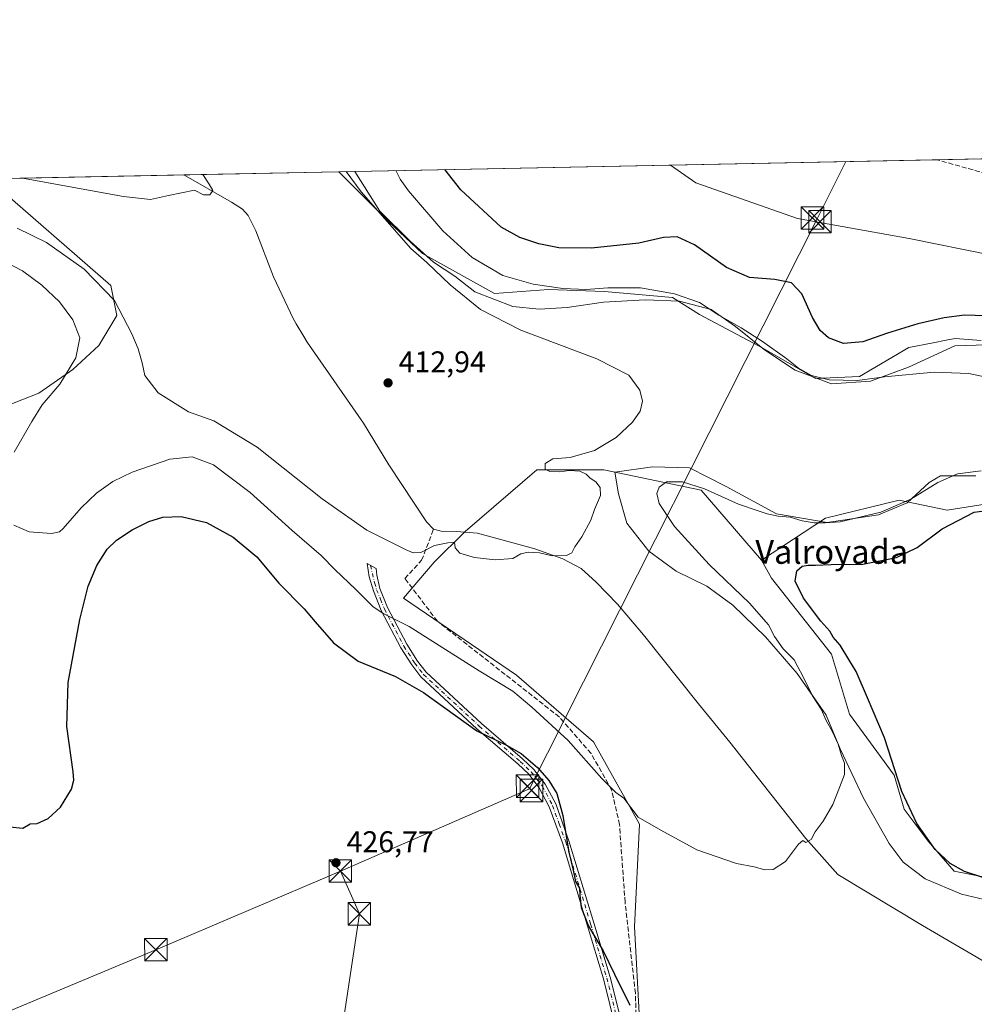
# Model space of a CAD drawing. Units: metres. Extents: x 638564 to 641989, y 4708993 to 4711375.
# Drawn here: x 639148 to 639467, y 4711042 to 4711371 of the extents above; entities that cross this region are included whole.
import ezdxf
from ezdxf.enums import TextEntityAlignment as Align

# ---------------------------------------------------------------- set-up
doc = ezdxf.new("R2010")
doc.units = ezdxf.units.M
doc.header["$MEASUREMENT"] = 0
doc.linetypes.add('DGN Style 3', pattern=[2.307223458686699, 1.648016756204785, -0.6592067024819142])
doc.linetypes.add('DGN Style 4', pattern=[2.6384748266838614, 1.318413404963828, -0.6592067024819142, 0.001648016756204785, -0.6592067024819142])
for name, color, linetype, lineweight in [('Arbolado forestal CxS', 92, 'Continuous', 0), ('Camino Cxs', 7, 'Continuous', 0), ('Camino eje', 30, 'DGN Style 4', 13), ('Comarca CxS', 21, 'Continuous', 0), ('Comunidad Autónoma CxS', 142, 'Continuous', 0), ('Corriente artificial lineal', 4, 'DGN Style 3', 13), ('Corriente natural lineal', 142, 'Continuous', 13), ('Cultivos herbáceos CxS', 92, 'Continuous', 0), ('Cultivos leñosos CxS', 92, 'Continuous', 0), ('Curva de nivel maestra', 30, 'Continuous', 30), ('Curva de nivel normal', 30, 'Continuous', 0), ('Entidad de ámbito territorial', 7, 'Continuous', 0), ('Entidad de ámbito territorial CxS', 92, 'Continuous', 0), ('Matorral CxS', 135, 'Continuous', 0), ('Municipio CxS', 4, 'Continuous', 0), ('Provincia CxS', 1, 'Continuous', 0), ('Punto de cota en terreno', 7, 'Continuous', 0), ('Rótulo de punto de cota en terreno', 7, 'Continuous', 0), ('Tendido', 6, 'Continuous', 0), ('Texto cartográfico', 7, 'Continuous', 0), ('Torre de tendido puntual', 7, 'Continuous', 0)]:
    doc.layers.add(name, color=color, linetype=linetype, lineweight=lineweight)
doc.styles.add('Style-Arial', font='txt')

# ---------------------------------------------------------------- blocks, each defined once
blk = doc.blocks.new('*U6')
at = {"layer": 'Matorral CxS', "color": 135, "linetype": 'Continuous', "lineweight": 0}
blk.add_polyline3d([(639137.2729000002, 4711317.727499999, 410.2810999999929), (639178.0206000004, 4711282.3071, 414.5561000000016), (639180.0258999999, 4711272.282099999, 416.3956000000035), (639174.0120999999, 4711262.257300001, 419.050900000002), (639165.3278999999, 4711254.237299999, 420.7274999999936), (639153.9715, 4711246.218499999, 422.5877000000037), (639133.1295999996, 4711238.148700001, 424.4244999999937)], dxfattribs=at)
blk = doc.blocks.new('5PATER')
at = {"layer": 'Cultivos leñosos CxS', "linetype": 'Continuous', "lineweight": 0}
h = blk.add_hatch(color=51, dxfattribs=at)
edge = h.paths.add_edge_path()
edge.add_ellipse((0, 0), major_axis=(-0.1095731443231308, -0.1110710700762829), ratio=0.9994222409660322, start_angle=0, end_angle=360)
blk = doc.blocks.new('5TTEND')
at = {"layer": 'Corriente natural lineal', "color": 7, "linetype": 'Continuous', "lineweight": 0}
for p, q in [((-0.375, 0.3754), (0.375, -0.3746)), ((0.3720000000000001, 0.3784000000000001), (-0.3720000000000001, -0.3776))]:
    blk.add_line(p, q, dxfattribs=at)
at = {"layer": 'Corriente natural lineal', "color": 7, "linetype": 'Continuous', "lineweight": 0, "flags": 128}
blk.add_lwpolyline([(-0.375, -0.3746), (0.375, -0.3746), (0.375, 0.3754), (-0.375, 0.3754), (-0.3720000000000001, -0.3776)], dxfattribs=at)

msp = doc.modelspace()

# ---------------------------------------------------------------- linework, layer by layer
at = {"layer": 'Arbolado forestal CxS', "color": 92, "linetype": 'Continuous', "lineweight": 0, "extrusion": (-0.1154476900577836, -0.00232948417806305, 0.9933108296821224), "elevation": -84363.59633632199, "flags": 128}
msp.add_lwpolyline([(-4697465.345146906, 729305.9648596612), (-4697465.345146905, 729417.5684556793)], dxfattribs=at)
at = {"layer": 'Arbolado forestal CxS', "color": 92, "linetype": 'Continuous', "lineweight": 0}
for points in [[(639468.9387999997, 4711263.925100001, 423.0020999999979), (639460.2549000002, 4711264.5941, 423.3600000000006), (639457.1524999999, 4711263.9813, 423.3006000000024), (639452.8870999999, 4711263.138699999, 423.3568999999989), (639444.7438000003, 4711261.529899999, 423.5902999999962), (639428.1903999997, 4711251.896500001, 421.6214000000036), (639413.4946999997, 4711251.227499999, 420.304099999994), (639396.1265000004, 4711261.252900001, 419.8001999999979), (639374.7505000001, 4711272.6151, 419.2621999999974), (639365.7315999996, 4711278.295499999, 420.1324000000022), (639343.0192999998, 4711280.3003, 420.4401000000071), (639324.3153999997, 4711280.968699999, 420.3871000000072), (639306.2785999998, 4711279.631899999, 417.6165000000037), (639282.2302999999, 4711292.999100001, 415.9526000000042), (639270.8743000004, 4711303.692299999, 415.4998000000051), (639254.2866000002, 4711320.288600001, 414.5534999999945), (639365.1211000001, 4711322.525, 427.440499999997), (639373.5953000003, 4711316.618100001, 427.4380999999995), (639407.4833000004, 4711304.693700001, 427.5791000000027), (639444.8913000004, 4711298.010299999, 427.6484000000055), (639472.3343000002, 4711292.3621, 427.715400000001)], [(639365.1210000003, 4711322.5251, 427.440499999997), (639373.5953000003, 4711316.618100001, 427.4380999999995), (639407.4833000004, 4711304.693700001, 427.5791000000027), (639444.8913000004, 4711298.010299999, 427.6484000000055), (639472.3343000002, 4711292.3621, 427.715400000001), (639496.3280999997, 4711278.627900001, 427.3782000000065), (639521.7122999999, 4711278.627499999, 427.5721999999951), (639565.6880000001, 4711295.8125, 427.9826999999932)], [(639254.2865000004, 4711320.288699999, 414.5534999999945), (639270.8743000004, 4711303.692299999, 415.4998000000051), (639282.2302999999, 4711292.999100001, 415.9526000000042), (639306.2785999998, 4711279.631899999, 417.6165000000037), (639324.3153999997, 4711280.968699999, 420.3871000000072), (639343.0192999998, 4711280.3003, 420.4401000000071), (639365.7315999996, 4711278.295499999, 420.1324000000022), (639374.7505000001, 4711272.6151, 419.2621999999974), (639396.1265000004, 4711261.252900001, 419.8001999999979), (639413.4946999997, 4711251.227499999, 420.304099999994), (639428.1903999997, 4711251.896500001, 421.6214000000036), (639444.7438000003, 4711261.529899999, 423.5902999999962), (639452.8870999999, 4711263.138699999, 423.3568999999989), (639457.1524999999, 4711263.9813, 423.3006000000024), (639460.2549000002, 4711264.5941, 423.3600000000006), (639468.9387999997, 4711263.925100001, 423.0020999999979)], [(639490.6457000002, 4711080.472999999, 426.0166999999929), (639459.9175000006, 4711086.487299999, 424.795100000003), (639451.2337999997, 4711096.512499999, 424.8717999999935), (639443.2178999997, 4711107.205499999, 424.4472999999998), (639439.8782000003, 4711118.567500001, 424.3987000000052), (639424.8482999997, 4711138.9506, 421.950800000006), (639418.8365000002, 4711159.000700001, 423.7819000000018), (639398.7971999999, 4711184.3969, 423.5069999999978), (639395.4571000002, 4711190.411900001, 423.3601999999955), (639416.8334999997, 4711204.445699999, 419.2599999999948), (639441.5494999997, 4711210.4605, 419.343200000003), (639457.5817, 4711207.1193, 422.8757000000041), (639470.2736999998, 4711209.1239, 424.102899999998)], [(639470.2736999998, 4711209.1239, 424.102899999998), (639457.5817, 4711207.1193, 422.8757000000041), (639441.5494999997, 4711210.4605, 419.343200000003), (639416.8334999997, 4711204.445699999, 419.2599999999948), (639395.4571000002, 4711190.411900001, 423.3601999999955)], [(639395.4571000002, 4711190.411900001, 423.3601999999955), (639398.7971999999, 4711184.3969, 423.5069999999978), (639418.8365000002, 4711159.000700001, 423.7819000000018), (639424.8482999997, 4711138.9506, 421.950800000006), (639439.8782000003, 4711118.567500001, 424.3987000000052), (639443.2178999997, 4711107.205499999, 424.4472999999998), (639451.2337999997, 4711096.512499999, 424.8717999999935), (639459.9175000006, 4711086.487299999, 424.795100000003), (639490.6457000002, 4711080.472999999, 426.0166999999929), (639517.3657000001, 4711075.125700001, 426.5899999999965), (639521.9490999999, 4711075.388900001, 426.5953000000009)]]:
    msp.add_polyline3d(points, dxfattribs=at)
at = {"layer": 'Camino Cxs', "color": 7, "linetype": 'Continuous', "lineweight": 0}
msp.add_polyline3d([(639349.0800999999, 4711024.790100001, 426.6968000000052), (639342.6601, 4711050.450099999, 426.380799999999), (639337.2701000003, 4711068.5001, 426.8845000000001), (639328.9600999998, 4711095.9001, 425.7644), (639324.5800999999, 4711107.9901, 426.1373000000021), (639321.2401000002, 4711114.340100001, 426.5390999999945), (639317.6801000005, 4711118.870100001, 427.0880000000034), (639314.0800999999, 4711122.3301, 426.825800000006), (639300.4001000002, 4711134.090100001, 425.5892000000022), (639281.6601, 4711151.460100001, 424.1978999999993), (639278.6201, 4711155.4001, 423.5960000000051), (639274.9501, 4711161.1501, 422.6287000000011), (639268.4001000002, 4711173.670100001, 420.4527999999991), (639265.7801000001, 4711180.200099999, 419.3564999999944), (639264.3800999997, 4711184.9001, 418.5546000000031), (639263.7001, 4711189.280099999, 417.4631999999983), (639266.7401000002, 4711187.6601, 416.9939000000013), (639266.9001000002, 4711185.4101, 417.6291999999958), (639267.9600999998, 4711180.960100001, 418.7342000000062), (639270.5000999998, 4711174.640100001, 420.0071000000025), (639276.9501, 4711162.3101, 422.1391000000004), (639280.5100999996, 4711156.7301, 423.0580999999948), (639283.3701, 4711153.020099999, 423.5627999999998), (639301.9401000004, 4711135.8101, 424.8024000000005), (639315.6300999997, 4711124.040100001, 425.9131000000052), (639319.4001000002, 4711120.420100001, 426.1012999999948), (639323.1901000004, 4711115.600099999, 425.6987999999984), (639326.7001, 4711108.9301, 425.6450999999943), (639331.1501000002, 4711096.630100001, 425.252999999997), (639339.4801000003, 4711069.170100001, 425.8445999999968), (639344.8901000004, 4711051.0601, 425.8692000000011), (639351.3400999998, 4711025.270099999, 426.3141000000033)], dxfattribs=at)
msp.add_polyline3d([(639349.0800999999, 4711024.790100001, 426.6968000000052), (639342.6601, 4711050.450099999, 426.380799999999), (639337.2701000003, 4711068.5001, 426.8845000000001), (639328.9600999998, 4711095.9001, 425.7644), (639324.5800999999, 4711107.9901, 426.1373000000021), (639321.2401000002, 4711114.340100001, 426.5390999999945), (639317.6801000005, 4711118.870100001, 427.0880000000034), (639314.0800999999, 4711122.3301, 426.825800000006), (639300.4001000002, 4711134.090100001, 425.5892000000022), (639281.6601, 4711151.460100001, 424.1978999999993), (639278.6201, 4711155.4001, 423.5960000000051), (639274.9501, 4711161.1501, 422.6287000000011), (639268.4001000002, 4711173.670100001, 420.4527999999991), (639265.7801000001, 4711180.200099999, 419.3564999999944), (639264.3800999997, 4711184.9001, 418.5546000000031), (639263.7001, 4711189.280099999, 417.4631999999983), (639266.7401000002, 4711187.6601, 416.9939000000013), (639266.9001000002, 4711185.4101, 417.6291999999958), (639267.9600999998, 4711180.960100001, 418.7342000000062), (639270.5000999998, 4711174.640100001, 420.0071000000025), (639276.9501, 4711162.3101, 422.1391000000004), (639280.5100999996, 4711156.7301, 423.0580999999948), (639283.3701, 4711153.020099999, 423.5627999999998), (639301.9401000004, 4711135.8101, 424.8024000000005), (639315.6300999997, 4711124.040100001, 425.9131000000052), (639319.4001000002, 4711120.420100001, 426.1012999999948), (639323.1901000004, 4711115.600099999, 425.6987999999984), (639326.7001, 4711108.9301, 425.6450999999943), (639331.1501000002, 4711096.630100001, 425.252999999997), (639339.4801000003, 4711069.170100001, 425.8445999999968), (639344.8901000004, 4711051.0601, 425.8692000000011), (639351.3400999998, 4711025.270099999, 426.3141000000033)], dxfattribs=at)
at = {"layer": 'Camino eje', "color": 30, "linetype": 'DGN Style 4', "lineweight": 13}
msp.add_polyline3d([(639264.7966999998, 4711188.695699999, 417.3411999999953), (639266.1700999998, 4711182.9301, 418.6107999999949), (639266.8701, 4711180.5801, 418.9817999999942), (639268.1401000004, 4711177.420100001, 419.5127999999968), (639269.4501, 4711174.155099999, 420.2179999999935), (639275.9501, 4711161.7301, 422.3790000000009), (639279.5651000004, 4711156.065099999, 423.320000000007), (639282.5151000004, 4711152.2401, 423.8411999999954), (639301.1700999998, 4711134.950099999, 425.1879000000045), (639314.8551000003, 4711123.1851, 426.3475999999937), (639318.5401, 4711119.645099999, 426.5608000000066), (639322.2150999998, 4711114.970100001, 426.0491999999941), (639325.6401000004, 4711108.460100001, 425.8867999999929), (639327.8651000002, 4711102.3101, 425.5342999999993), (639330.0551000005, 4711096.265100001, 425.5084999999963), (639338.3750999998, 4711068.835100001, 426.374100000001), (639343.7751000002, 4711050.755100001, 426.1141000000061), (639350.2100999998, 4711025.030099999, 426.5047999999952), (639352.4600999998, 4711012.130100001, 426.5687000000034), (639353.9600999998, 4711002.425100001, 426.8062999999966), (639355.4600999998, 4710992.735099999, 427.0632999999943), (639355.7345000004, 4710990.1393, 427.1910999999964), (639356.1712999997, 4710988.139900001, 427.2853000000032)], dxfattribs=at)
at = {"layer": 'Comarca CxS', "color": 21, "linetype": 'Continuous', "lineweight": 0, "flags": 128}
msp.add_lwpolyline([(640608.6465869899, 4709033.306306807), (639024.1510439505, 4709001.359142387), (638610.5500010409, 4708993.019982899), (638604.2277900223, 4709310.551178314), (638583.0944582351, 4710371.966573145), (638575.2424959847, 4710766.32907581), (638566.6956795175, 4711195.590427822), (638566.1051952635, 4711225.247326382), (638564.9616786811, 4711282.680111652), (638564.6052606811, 4711300.581101153), (638564.4900010404, 4711306.369982873), (638580.8765709816, 4711306.700628011), (638630.5926211227, 4711307.703789153), (638636.425634301, 4711307.821486601), (638934.3015130063, 4711313.831970256), (639259.5430720993, 4711320.394633482), (641773.9232916684, 4711371.129350241)], dxfattribs=at)
at = {"layer": 'Comunidad Autónoma CxS', "color": 142, "linetype": 'Continuous', "lineweight": 0, "flags": 128}
msp.add_lwpolyline([(640608.6465869899, 4709033.306306807), (639024.1510439505, 4709001.359142387), (638610.5500010409, 4708993.019982899), (638604.2277900223, 4709310.551178314), (638583.0944582351, 4710371.966573145), (638575.2424959847, 4710766.32907581), (638566.6956795175, 4711195.590427822), (638566.1051952635, 4711225.247326382), (638564.9616786811, 4711282.680111652), (638564.6052606811, 4711300.581101153), (638564.4900010404, 4711306.369982873), (638580.8765709816, 4711306.700628011), (638630.5926211227, 4711307.703789153), (638636.425634301, 4711307.821486601), (638934.3015130063, 4711313.831970256), (639259.5430720993, 4711320.394633482), (641773.9232916684, 4711371.129350241)], dxfattribs=at)
at = {"layer": 'Corriente artificial lineal', "color": 4, "linetype": 'DGN Style 3', "lineweight": 13}
for points in [[(639704.4101, 4711237.971700001, 428.5635000000038), (639703.3701, 4711239.140100001, 428.5705000000017), (639693.9901000002, 4711230.630100001, 428.3758999999991), (639691.7600999996, 4711229.270099999, 428.3962000000029), (639688.0000999998, 4711228.200099999, 428.2342000000062), (639685.3800999997, 4711228.170100001, 428.1490000000049), (639682.8201000001, 4711228.700099999, 428.0877000000037), (639680.4301000005, 4711229.7501, 428.0960999999952), (639674.3701, 4711234.090100001, 428.2691999999952), (639668.6401000004, 4711239.290100001, 428.3047999999981), (639655.3300999999, 4711254.2401, 428.222299999994), (639650.7001, 4711257.7401, 428.2293999999966), (639601.0100999996, 4711280.780099999, 427.0559000000067), (639538.8400999998, 4711307.840100001, 428.3127999999998), (639526.0900999998, 4711310.380100001, 428.1955000000017), (639489.2001, 4711315.700099999, 428.0666000000056), (639479.5100999996, 4711317.100099999, 427.9343999999983), (639454.0899, 4711324.3202, 427.8279999999941)], [(639356.6048999998, 4710992.878699999, 426.9910999999993), (639357.3054999998, 4710993.0112, 426.9272999999957), (639354.1304000001, 4711019.9987, 426.1891000000033), (639353.3367, 4711045.6634, 424.7746999999945), (639349.8970999997, 4711076.090500001, 422.7133000000031), (639348.0449999999, 4711102.0197, 420.9801000000007), (639345.3992, 4711113.661400001, 420.395399999994), (639338.5199999996, 4711125.8323, 419.5666000000056), (639327.9365999997, 4711138.0031, 418.8701000000001), (639287.1907000003, 4711170.0178, 417.5301999999938), (639276.3427999998, 4711184.305299999, 416.1796999999933), (639281.8991, 4711190.390699999, 415.4011000000028), (639285.9200999998, 4711200.850099999, 413.948000000004)]]:
    msp.add_polyline3d(points, dxfattribs=at)
at = {"layer": 'Corriente natural lineal', "color": 142, "linetype": 'Continuous', "lineweight": 13}
for points in [[(639285.9200999998, 4711200.850099999, 413.948000000004), (639283.5100999996, 4711203.270099999, 413.742499999993), (639270.9001000002, 4711222.280099999, 413.5283999999957), (639262.4801000003, 4711236.190099999, 413.0415000000066), (639243.6300999997, 4711263.280099999, 412.8295999999973), (639242.5100999996, 4711265.190099999, 412.9006999999983), (639240.0000999998, 4711269.450099999, 412.638300000006), (639239.0601000005, 4711271.050100001, 412.4318000000058), (639232.4401000004, 4711285.1601, 412.0176000000066), (639226.4501, 4711300.530099999, 411.3819999999978), (639223.9001000002, 4711305.690099999, 411.101800000004), (639222.0100999996, 4711307.8101, 410.9339999999939), (639218.3501000004, 4711310.1601, 410.6334999999963), (639202.4819999998, 4711319.2433, 409.6635999999999)], [(639484.7466000002, 4711045.4747, 424.5111999999936), (639483.9101, 4711046.5701, 424.2324999999983), (639479.3201000001, 4711050.0701, 423.4848000000056), (639473.1700999998, 4711054.4101, 423.1293000000006), (639449.2401000002, 4711068.270099999, 421.9663), (639420.9801000003, 4711085.380100001, 420.6566000000021), (639410.3501000004, 4711097.360099999, 419.9655999999959), (639384.9001000002, 4711129.600099999, 418.4474000000046), (639374.3800999997, 4711142.4301, 417.7630000000063), (639356.0301000001, 4711165.440099999, 416.4824999999983), (639347.3201000001, 4711175.770099999, 415.9040999999997), (639340.2100999998, 4711183.100099999, 415.5273000000016), (639335.2701000003, 4711187.6801, 415.2329000000027), (639329.1401000004, 4711190.9301, 415.0975999999937), (639319.7701000003, 4711194.2301, 414.9201999999932), (639300.5500999996, 4711199.420100001, 414.4611000000005), (639293.5100999996, 4711200.0801, 414.2918000000063), (639288.4700999996, 4711200.1601, 414.0791000000027), (639285.9200999998, 4711200.850099999, 413.948000000004)]]:
    msp.add_polyline3d(points, dxfattribs=at)
at = {"layer": 'Cultivos herbáceos CxS', "color": 92, "linetype": 'Continuous', "lineweight": 0, "extrusion": (-0.004353640491430734, -8.785194344281166e-05, 0.9999905190033092), "elevation": -2770.028272589803, "flags": 128}
msp.add_lwpolyline([(639360.9226709534, 4711322.299728543), (639449.8924148183, 4711324.095028549)], dxfattribs=at)
at = {"layer": 'Cultivos herbáceos CxS', "color": 92, "linetype": 'Continuous', "lineweight": 0, "extrusion": (-0.0196912019120575, -0.0003973310286466441, 0.9998060305355797), "elevation": -14035.82992368203, "flags": 128}
msp.add_lwpolyline([(-4697465.149517722, 734236.1547263416), (-4697465.149517722, 734278.2715654983)], dxfattribs=at)
at = {"layer": 'Cultivos herbáceos CxS', "color": 92, "linetype": 'Continuous', "lineweight": 0, "extrusion": (0.009357620504227586, 0.0001888077929750489, 0.9999561986857807), "elevation": 7280.593696421764, "flags": 128}
msp.add_lwpolyline([(639104.6678156245, 4711316.621042581), (639170.662007433, 4711317.952542606)], dxfattribs=at)
at = {"layer": 'Cultivos herbáceos CxS', "color": 92, "linetype": 'Continuous', "lineweight": 0, "extrusion": (-0.09393544572346, -0.001895405454612326, 0.9955764859993921), "elevation": -68565.77879886335, "flags": 128}
msp.add_lwpolyline([(-4697465.409645368, 730907.9636512599), (-4697465.409645368, 730960.0090195006)], dxfattribs=at)
at = {"layer": 'Cultivos herbáceos CxS', "color": 92, "linetype": 'Continuous', "lineweight": 0}
msp.add_polyline3d([(639565.6880000001, 4711295.8125, 427.9826999999932), (639521.7122999999, 4711278.627499999, 427.5721999999951), (639496.3280999997, 4711278.627900001, 427.3782000000065), (639472.3343000002, 4711292.3621, 427.715400000001), (639444.8913000004, 4711298.010299999, 427.6484000000055), (639407.4833000004, 4711304.693700001, 427.5791000000027), (639373.5953000003, 4711316.618100001, 427.4380999999995), (639365.1211000001, 4711322.525, 427.440499999997), (639496.1901000004, 4711325.169700001, 428.6575000000012), (639495.1001000004, 4711316.050100001, 428.2780000000057), (639497.1798, 4711315.737700001, 428.3695000000008), (639529.9236000003, 4711310.8192, 428.2437999999966), (639532.7801000001, 4711310.390100001, 428.2654999999941), (639538.8000999996, 4711309.1501, 428.3043999999937), (639543.9600999998, 4711307.340100001, 428.3540999999968), (639546.8258999997, 4711306.0516, 428.2391999999964), (639567.7801000001, 4711296.630100001, 427.8843000000052)], close=True, dxfattribs=at)
for points in [[(639365.1210000003, 4711322.5251, 427.440499999997), (639373.5953000003, 4711316.618100001, 427.4380999999995), (639407.4833000004, 4711304.693700001, 427.5791000000027), (639444.8913000004, 4711298.010299999, 427.6484000000055), (639472.3343000002, 4711292.3621, 427.715400000001), (639496.3280999997, 4711278.627900001, 427.3782000000065), (639521.7122999999, 4711278.627499999, 427.5721999999951), (639565.6880000001, 4711295.8125, 427.9826999999932)], [(639133.1295999996, 4711238.148700001, 424.4244999999937), (639153.9715, 4711246.218499999, 422.5877000000037), (639165.3278999999, 4711254.237299999, 420.7274999999936), (639174.0120999999, 4711262.257300001, 419.050900000002), (639180.0258999999, 4711272.282099999, 416.3956000000035), (639178.0206000004, 4711282.3071, 414.5561000000016), (639137.2729000002, 4711317.727499999, 410.2810999999929)], [(639133.1295999996, 4711238.148700001, 424.4244999999937), (639153.9715, 4711246.218499999, 422.5877000000037), (639165.3278999999, 4711254.237299999, 420.7274999999936), (639174.0120999999, 4711262.257300001, 419.050900000002), (639180.0258999999, 4711272.282099999, 416.3956000000035), (639178.0206000004, 4711282.3071, 414.5561000000016), (639137.2729000002, 4711317.727499999, 410.2810999999929)], [(639136.4907000001, 4711317.911699999, 410.2814000000071), (639254.2866000002, 4711320.288600001, 414.5534999999945), (639270.8743000004, 4711303.692299999, 415.4998000000051), (639282.2302999999, 4711292.999100001, 415.9526000000042), (639306.2785999998, 4711279.631899999, 417.6165000000037), (639324.3153999997, 4711280.968699999, 420.3871000000072), (639343.0192999998, 4711280.3003, 420.4401000000071), (639365.7315999996, 4711278.295499999, 420.1324000000022), (639374.7505000001, 4711272.6151, 419.2621999999974), (639396.1265000004, 4711261.252900001, 419.8001999999979), (639413.4946999997, 4711251.227499999, 420.304099999994), (639428.1903999997, 4711251.896500001, 421.6214000000036), (639444.7438000003, 4711261.529899999, 423.5902999999962), (639452.8870999999, 4711263.138699999, 423.3568999999989), (639457.1524999999, 4711263.9813, 423.3006000000024), (639460.2549000002, 4711264.5941, 423.3600000000006), (639468.9387999997, 4711263.925100001, 423.0020999999979)], [(639254.2865000004, 4711320.288699999, 414.5534999999945), (639270.8743000004, 4711303.692299999, 415.4998000000051), (639282.2302999999, 4711292.999100001, 415.9526000000042), (639306.2785999998, 4711279.631899999, 417.6165000000037), (639324.3153999997, 4711280.968699999, 420.3871000000072), (639343.0192999998, 4711280.3003, 420.4401000000071), (639365.7315999996, 4711278.295499999, 420.1324000000022), (639374.7505000001, 4711272.6151, 419.2621999999974), (639396.1265000004, 4711261.252900001, 419.8001999999979), (639413.4946999997, 4711251.227499999, 420.304099999994), (639428.1903999997, 4711251.896500001, 421.6214000000036), (639444.7438000003, 4711261.529899999, 423.5902999999962), (639452.8870999999, 4711263.138699999, 423.3568999999989), (639457.1524999999, 4711263.9813, 423.3006000000024), (639460.2549000002, 4711264.5941, 423.3600000000006), (639468.9387999997, 4711263.925100001, 423.0020999999979)], [(639354.7572999997, 4711036.938300001, 425.3738000000012), (639353.0417, 4711067.846100001, 422.6940000000032), (639354.7583, 4711102.188300001, 420.1826000000001), (639339.3157000003, 4711129.661499999, 418.8317999999999), (639313.5789999999, 4711151.984099999, 418.2375000000029), (639275.8300999999, 4711177.7411, 417.7992999999988), (639286.1255000001, 4711189.7601, 415.4802000000054), (639296.4208000004, 4711200.062899999, 414.2747999999993), (639320.4435000002, 4711220.667500001, 414.4557000000059), (639337.8436000004, 4711220.667500001, 415.1621000000014), (639342.7495999997, 4711220.667500001, 415.3659000000043), (639375.3503000002, 4711213.797900001, 420.0751000000019), (639395.4571000002, 4711190.411900001, 423.3601999999955), (639398.7971999999, 4711184.3969, 423.5069999999978), (639418.8365000002, 4711159.000700001, 423.7819000000018), (639424.8482999997, 4711138.9506, 421.950800000006), (639439.8782000003, 4711118.567500001, 424.3987000000052), (639443.2178999997, 4711107.205499999, 424.4472999999998), (639451.2337999997, 4711096.512499999, 424.8717999999935), (639459.9175000006, 4711086.487299999, 424.795100000003), (639490.6457000002, 4711080.472999999, 426.0166999999929)], [(639470.2736999998, 4711209.1239, 424.102899999998), (639457.5817, 4711207.1193, 422.8757000000041), (639441.5494999997, 4711210.4605, 419.343200000003), (639416.8334999997, 4711204.445699999, 419.2599999999948), (639395.4571000002, 4711190.411900001, 423.3601999999955), (639375.3503000002, 4711213.797900001, 420.0751000000019), (639342.7495999997, 4711220.667500001, 415.3659000000043), (639337.8436000004, 4711220.667500001, 415.1621000000014), (639320.4435000002, 4711220.667500001, 414.4557000000059), (639296.4208000004, 4711200.062899999, 414.2747999999993), (639286.1255000001, 4711189.7601, 415.4802000000054), (639275.8300999999, 4711177.7411, 417.7992999999988), (639313.5789999999, 4711151.984099999, 418.2375000000029), (639339.3157000003, 4711129.661499999, 418.8317999999999), (639354.7583, 4711102.188300001, 420.1826000000001), (639353.0417, 4711067.846100001, 422.6940000000032), (639354.7572999997, 4711036.938300001, 425.3738000000012)], [(639395.4571000002, 4711190.411900001, 423.3601999999955), (639375.3503000002, 4711213.797900001, 420.0751000000019), (639342.7495999997, 4711220.667500001, 415.3659000000043), (639337.8436000004, 4711220.667500001, 415.1621000000014), (639320.4435000002, 4711220.667500001, 414.4557000000059), (639296.4208000004, 4711200.062899999, 414.2747999999993), (639286.1255000001, 4711189.7601, 415.4802000000054), (639275.8300999999, 4711177.7411, 417.7992999999988), (639313.5789999999, 4711151.984099999, 418.2375000000029), (639339.3157000003, 4711129.661499999, 418.8317999999999), (639354.7583, 4711102.188300001, 420.1826000000001), (639353.0417, 4711067.846100001, 422.6940000000032), (639354.7572999997, 4711036.938300001, 425.3738000000012), (639355.0350000003, 4711010.7983, 426.3356000000058), (639359.7808999997, 4710994.1141, 426.728099999993)], [(639395.4571000002, 4711190.411900001, 423.3601999999955), (639375.3503000002, 4711213.797900001, 420.0751000000019), (639342.7495999997, 4711220.667500001, 415.3659000000043), (639337.8436000004, 4711220.667500001, 415.1621000000014), (639320.4435000002, 4711220.667500001, 414.4557000000059), (639296.4208000004, 4711200.062899999, 414.2747999999993), (639286.1255000001, 4711189.7601, 415.4802000000054), (639275.8300999999, 4711177.7411, 417.7992999999988), (639313.5789999999, 4711151.984099999, 418.2375000000029), (639339.3157000003, 4711129.661499999, 418.8317999999999), (639354.7583, 4711102.188300001, 420.1826000000001), (639353.0417, 4711067.846100001, 422.6940000000032), (639354.7572999997, 4711036.938300001, 425.3738000000012), (639355.0350000003, 4711010.7983, 426.3356000000058), (639359.7808999997, 4710994.1141, 426.728099999993)], [(639470.2736999998, 4711209.1239, 424.102899999998), (639457.5817, 4711207.1193, 422.8757000000041), (639441.5494999997, 4711210.4605, 419.343200000003), (639416.8334999997, 4711204.445699999, 419.2599999999948), (639395.4571000002, 4711190.411900001, 423.3601999999955)], [(639395.4571000002, 4711190.411900001, 423.3601999999955), (639398.7971999999, 4711184.3969, 423.5069999999978), (639418.8365000002, 4711159.000700001, 423.7819000000018), (639424.8482999997, 4711138.9506, 421.950800000006), (639439.8782000003, 4711118.567500001, 424.3987000000052), (639443.2178999997, 4711107.205499999, 424.4472999999998), (639451.2337999997, 4711096.512499999, 424.8717999999935), (639459.9175000006, 4711086.487299999, 424.795100000003), (639490.6457000002, 4711080.472999999, 426.0166999999929), (639517.3657000001, 4711075.125700001, 426.5899999999965), (639521.9490999999, 4711075.388900001, 426.5953000000009)]]:
    msp.add_polyline3d(points, dxfattribs=at)
at = {"layer": 'Curva de nivel maestra', "color": 30, "linetype": 'Continuous', "lineweight": 30, "elevation": 425, "flags": 128}
for points in [[(639470.4600000001, 4711272.0801), (639463.3200000003, 4711272.300100001), (639456.5800000001, 4711271.4801), (639447.7300000006, 4711269.470100001), (639437.5800000001, 4711266.300100001), (639429.3600000005, 4711263.4001), (639422.9000000004, 4711262.880100001), (639417.8899999997, 4711264.7401), (639415.0800000001, 4711267.2501), (639412.5, 4711271.5801), (639409.0199999996, 4711279.470100001), (639405.4600000001, 4711283.140100001), (639399.9199999999, 4711284.2401), (639391.5300000003, 4711284.9001), (639383.7999999998, 4711288.3201), (639373.1200000001, 4711295.8201), (639367.2599999999, 4711298.5601), (639362.7199999997, 4711298.3101), (639354.5199999996, 4711296.4101), (639338.7000000002, 4711294.710100001), (639327.7699999996, 4711294.870100001), (639321.0199999996, 4711296.2501), (639314.7599999999, 4711298.350099999), (639308.5199999996, 4711301.780099999), (639295.0499999998, 4711314.300100001), (639289.6635999996, 4711321.002400001)], [(639469.4100000003, 4711084.3101), (639463.3399999999, 4711086.3301), (639458.5899999999, 4711089.020099999), (639453.5599999997, 4711093.7501), (639447.4199999999, 4711102.360099999), (639442.4199999999, 4711113.0801), (639436.5800000001, 4711131.100099999), (639430.9400000004, 4711144.370100001), (639427.0899999999, 4711153.190099999), (639424.6799999997, 4711157.270099999), (639421.7400000002, 4711162.0601), (639419.4199999999, 4711164.7501), (639418.29, 4711166.7601), (639415.3399999999, 4711170.040100001), (639409.5700000003, 4711177.7301), (639406.7300000006, 4711183.460100001), (639407.2599999999, 4711186.840100001), (639409.0899999999, 4711188.390100001), (639411.0800000001, 4711188.8201), (639413.5, 4711188.7601), (639418.7800000003, 4711189.030099999), (639429.2999999998, 4711189.0701), (639440.5800000001, 4711191.380100001), (639447.54, 4711194.6801), (639455.8600000005, 4711200.890100001), (639466.54, 4711206.470100001), (639473.2199999997, 4711207.4301)], [(639144.2800000003, 4711101.2501), (639148.5800000001, 4711100.880100001), (639151.0800000001, 4711102.2601), (639153.4600000001, 4711102.460100001), (639157.1299999999, 4711104.100099999), (639161.2000000002, 4711107.9001), (639164.9199999999, 4711113.840100001), (639165.7000000002, 4711116.940099999), (639165.4400000004, 4711119.690099999), (639163.29, 4711134.800100001), (639163.75, 4711149.520099999), (639167.6399999997, 4711170.640100001), (639170.4400000004, 4711181.7401), (639173.3200000003, 4711188.620100001), (639176.8300000001, 4711194.0801), (639179.9699999997, 4711197.0801), (639185.1600000003, 4711200.5601), (639190.79, 4711203.340100001), (639195.4500000002, 4711204.780099999), (639201.5800000001, 4711205.020099999), (639209.9600000001, 4711202.9801), (639218.9100000003, 4711198.1801), (639226.8200000003, 4711191.530099999), (639234.1600000003, 4711182.780099999), (639242.6900000004, 4711174.1601), (639246.3399999999, 4711169.780099999), (639252.4800000006, 4711162.800100001), (639260.6799999997, 4711156.720100001), (639273.1200000001, 4711151.600099999), (639282.4800000006, 4711146.1801), (639300.3499999996, 4711133.340100001), (639310.25, 4711128.5801), (639315.1699999999, 4711125.850099999), (639320.6299999999, 4711121.110099999), (639324.4699999997, 4711116.800100001), (639327.0800000001, 4711112.4901), (639329.0800000001, 4711105.0801), (639331.1200000001, 4711092.8301), (639332.5899999999, 4711086.770099999), (639333.3200000003, 4711083.040100001), (639334.6699999999, 4711080.7501), (639334.7699999996, 4711078.420100001), (639335.2599999999, 4711074.340100001), (639337.6399999997, 4711068.0801), (639342.5300000003, 4711059.800100001), (639346.4100000003, 4711052.020099999), (639351.4800000006, 4711041.710100001)]]:
    msp.add_lwpolyline(points, dxfattribs=at)
at = {"layer": 'Curva de nivel normal', "color": 30, "linetype": 'Continuous', "lineweight": 0, "flags": 128}
for points, elevation in [([(639472.7400000002, 4711251.140100001), (639464.7400000002, 4711252.840100001), (639453.2199999997, 4711253.2501), (639436.5700000003, 4711251.720100001), (639427.5, 4711250.4901), (639418.0599999997, 4711250.720100001), (639412.2300000006, 4711252.170100001), (639407.8600000005, 4711254.630100001), (639403.9199999999, 4711257.7301), (639395.7800000003, 4711263.530099999), (639388.7000000002, 4711268.1501), (639381.1900000004, 4711272.4001), (639374.7599999999, 4711276.550100001), (639366.4400000004, 4711279.520099999), (639355.0899999999, 4711281.4801), (639344.0999999996, 4711281.520099999), (639336.8399999999, 4711280.960100001), (639329.0499999998, 4711281.300100001), (639319.1699999999, 4711282.6601), (639309.0899999999, 4711285.630100001), (639298.8399999999, 4711291.5801), (639289.0099999999, 4711300.4901), (639277.5599999997, 4711313.940099999), (639274.7000000002, 4711317.870100001), (639273.3387000002, 4711320.673000001)], 420), ([(639146.7000000002, 4711301.450099999), (639156.5300000003, 4711296.640100001), (639169.1500000004, 4711287.770099999), (639179.2599999999, 4711277.290100001), (639185.1100000005, 4711266.140100001), (639187.1299999999, 4711261.0801), (639188.4600000001, 4711256.4101), (639189.4500000002, 4711252.210100001), (639193.8600000005, 4711246.380100001), (639203.9800000006, 4711240.0001), (639212.4199999999, 4711237.0601), (639226.9800000006, 4711228.200099999), (639248.7000000002, 4711211.0001), (639263.5800000001, 4711200.520099999), (639276.7300000006, 4711193.860099999), (639279.0899999999, 4711192.940099999), (639281.6299999999, 4711193.0601), (639286.2000000002, 4711195.380100001), (639290.6600000003, 4711196.2601), (639292.8799999999, 4711196.440099999), (639293.1100000005, 4711194.620100001), (639294.6399999997, 4711192.780099999), (639299.5199999996, 4711191.3101), (639306.5300000003, 4711190.5801), (639312.3700000001, 4711191.020099999), (639315.0999999996, 4711192.5101), (639317.4800000006, 4711193.1601), (639321.2800000003, 4711192.840100001), (639325.4800000006, 4711191.9001), (639330.29, 4711191.950099999), (639332.1500000004, 4711192.9301), (639333.0999999996, 4711194.870100001), (639335.3899999997, 4711198.220100001), (639338.4299999997, 4711203.870100001), (639339.6399999997, 4711207.420100001), (639341.6799999997, 4711212.0801), (639341.5800000001, 4711214.7501), (639340.1200000001, 4711216.5801), (639338.2800000003, 4711217.8301), (639336.9299999997, 4711219.1801), (639334.7699999996, 4711220.200099999), (639331.2699999996, 4711220.450099999), (639327.9900000002, 4711219.960100001), (639324.75, 4711220.0701), (639323.1399999997, 4711220.8301), (639323.2400000002, 4711222.720100001), (639325.7300000006, 4711224.370100001), (639331.5899999999, 4711224.780099999), (639339.7300000006, 4711227.0701), (639346.9199999999, 4711231.4101), (639352.4199999999, 4711236.620100001), (639354.9100000003, 4711240.210100001), (639355.7599999999, 4711243.600099999), (639354.8499999996, 4711247.2301), (639351.1299999999, 4711252.340100001), (639340.4600000001, 4711257.780099999), (639315.0300000003, 4711267.280099999), (639301.5700000003, 4711274.210100001), (639291.4600000001, 4711282.440099999), (639283.6600000003, 4711289.960100001), (639278.3499999996, 4711294.640100001), (639261.6500000004, 4711313.620100001), (639256.6370000001, 4711320.335999999)], 415), ([(639148.4721999997, 4711318.1535), (639182.2300000006, 4711312.020099999), (639191.29, 4711311.050100001), (639197.3600000005, 4711312.3301), (639205.9500000002, 4711314.170100001), (639209.0199999996, 4711312.5601), (639211.1399999997, 4711312.600099999), (639212.1399999997, 4711314.030099999), (639210.8700000001, 4711316.090100001), (639208.7717000004, 4711319.370200001)], 410), ([(639138.4900000002, 4711292.280099999), (639148.5499999998, 4711287.120100001), (639155.0300000003, 4711282.3301), (639160.8499999996, 4711276.780099999), (639165.3300000001, 4711270.7601), (639167.6299999999, 4711264.7401), (639166.3399999999, 4711258.0701), (639160.9900000002, 4711249.2401), (639155.04, 4711242.3201), (639151.6600000003, 4711236.8201), (639145.7199999997, 4711226.5001)], 420), ([(639145.5700000003, 4711202.090100001), (639150.7400000002, 4711199.920100001), (639158.2300000006, 4711199.3301), (639160.8600000005, 4711199.9301), (639162.1299999999, 4711201.0801), (639168.1399999997, 4711207.9001), (639173.2599999999, 4711212.8201), (639178.7599999999, 4711216.7601), (639185.1799999997, 4711219.850099999), (639197.7100000001, 4711224.1801), (639205.1799999997, 4711225.0001), (639212.2999999998, 4711222.2601), (639224.5800000001, 4711213.030099999), (639238.6699999999, 4711200.3101), (639248.3499999996, 4711191.9901), (639253.0599999997, 4711187.200099999), (639259.8200000003, 4711180.800100001), (639265.7400000002, 4711174.8201), (639269.3099999997, 4711172.5101), (639277.7800000003, 4711168.2301), (639301.0999999996, 4711153.440099999), (639312.4100000003, 4711146.6601), (639318.7699999996, 4711141.2501), (639330.9000000004, 4711130.190099999), (639342.1299999999, 4711117.460100001), (639346.7599999999, 4711112.770099999), (639349.4900000002, 4711110.8301), (639351.7800000003, 4711107.7601), (639354.2400000002, 4711104.5001), (639361.7999999998, 4711100.210100001), (639373.9199999999, 4711093.550100001), (639387.1299999999, 4711089.090100001), (639393.0700000003, 4711087.920100001), (639396.6500000004, 4711086.890100001), (639399.3399999999, 4711086.9801), (639403.5, 4711089.7401), (639407.9000000004, 4711095.4801), (639409.3399999999, 4711096.7501), (639410.2699999996, 4711096.0801), (639412.0999999996, 4711097.050100001), (639413.4500000002, 4711099.640100001), (639416.1100000005, 4711103.2401), (639419.3200000003, 4711108.770099999), (639421.54, 4711114.440099999), (639423.2599999999, 4711118.8201), (639423.2300000006, 4711122.620100001), (639422.2599999999, 4711125.1801), (639421.1299999999, 4711128.950099999), (639419.2599999999, 4711133.0001), (639417.0599999997, 4711136.8101), (639415.4800000006, 4711140.6801), (639412.54, 4711145.0801), (639409.3399999999, 4711151.640100001), (639407.6200000001, 4711154.770099999), (639406.4500000002, 4711157.170100001), (639402.75, 4711160.8301), (639399.7800000003, 4711164.880100001), (639397.8399999999, 4711168.840100001), (639391.4400000004, 4711176.100099999), (639378.04, 4711189.040100001), (639366.4100000003, 4711201.7401), (639361.25, 4711209.360099999), (639360.5, 4711212.6801), (639361.2999999998, 4711214.890100001), (639363.7599999999, 4711216.6501), (639369.0899999999, 4711216.6501), (639376.4199999999, 4711214.290100001), (639387.7599999999, 4711209.190099999), (639394.4199999999, 4711206.960100001), (639397.4199999999, 4711205.880100001), (639401.0899999999, 4711205.190099999), (639405.0899999999, 4711204.860099999), (639409.0800000001, 4711203.590100001), (639413.0599999997, 4711202.880100001), (639416.7400000002, 4711202.920100001), (639421.75, 4711203.3101), (639435.4100000003, 4711206.4801), (639445.4100000003, 4711210.850099999), (639454.4100000003, 4711216.360099999), (639461.04, 4711219.270099999), (639468.9500000002, 4711220.360099999)], 420)]:
    msp.add_lwpolyline(points, dxfattribs=dict(at, elevation=elevation))
at = {"layer": 'Entidad de ámbito territorial', "color": 7, "linetype": 'Continuous', "lineweight": 0, "flags": 128}
for points in [[(639470.7779999999, 4711262.437999997), (639460.1040000018, 4711262.149000002), (639444.5829999996, 4711254.922000002), (639431.9440000008, 4711250.280999999), (639418.8640000004, 4711249.447000001), (639406.716000002, 4711253.965999999), (639396.4380000001, 4711260.801999998), (639386.7820000013, 4711268.537000001), (639378.6830000022, 4711274.262000001), (639368.0880000012, 4711277.025000002), (639356.6400000001, 4711277.486999998), (639342.6700000003, 4711276.640000002), (639330.4930000015, 4711274.930000002), (639321.2210000004, 4711274.408), (639312.436, 4711275.292000001), (639299.6470000012, 4711280.182999998), (639292.9540000005, 4711285.42), (639285.8890000011, 4711290.017000004), (639278.022000002, 4711297.143000001), (639267.9490000017, 4711307.160000001), (639259.5430720999, 4711320.394633482)], [(639479.3320000012, 4711074.811000003), (639462.3630000006, 4711078.749000001), (639450.2050000009, 4711083.903000004), (639442.8700000012, 4711089.512000003), (639438.1970000011, 4711095.67), (639429.5660000001, 4711110.921000003), (639421.8070000005, 4711127.328999998), (639417.0530000011, 4711138.570999999), (639407.4260000006, 4711152.534999999), (639396.8080000011, 4711164.831999999), (639385.9630000021, 4711175.346000004), (639377.2190000007, 4711181.696000001), (639366.9690000003, 4711186.753000002), (639357.8370000019, 4711193.478999998), (639350.4460000015, 4711202.773999998), (639347.7470000023, 4711212.648000001), (639346.4890000015, 4711219.875000001), (639359.0470000011, 4711221.591), (639371.383000002, 4711221.270000001), (639383.6840000009, 4711215.100000001), (639400.4809999998, 4711205.948000002), (639417.435000001, 4711203.027000002), (639434.5560000013, 4711205.573999999), (639444.1520000017, 4711209.661000002), (639451.5460000008, 4711216.382999999), (639455.3250000017, 4711218.601000002), (639467.1470000012, 4711218.653999999)]]:
    msp.add_lwpolyline(points, dxfattribs=at)
at = {"layer": 'Entidad de ámbito territorial CxS', "color": 92, "linetype": 'Continuous', "lineweight": 0, "flags": 128}
for points in [[(639470.7779999994, 4711262.437999999), (639460.1040000012, 4711262.149000001), (639444.582999999, 4711254.922000002), (639431.9440000001, 4711250.280999999), (639418.8639999998, 4711249.447000001), (639406.7159999993, 4711253.965999999), (639396.4379999995, 4711260.801999999), (639386.7820000009, 4711268.537), (639378.6829999993, 4711274.262), (639368.0880000006, 4711277.025000001), (639356.6399999995, 4711277.486999999), (639342.6699999997, 4711276.640000001), (639330.4929999987, 4711274.930000001), (639321.2209999998, 4711274.408), (639312.4359999994, 4711275.292), (639299.6470000006, 4711280.182999999), (639292.9539999999, 4711285.42), (639285.8890000007, 4711290.017000002), (639278.0219999991, 4711297.143), (639267.9490000011, 4711307.16), (639259.5430720993, 4711320.394633482), (641773.9232916684, 4711371.129350241)], [(639479.3320000008, 4711074.811000002), (639462.3629999999, 4711078.749), (639450.2050000003, 4711083.903000002), (639442.8700000006, 4711089.512000001), (639438.1970000005, 4711095.67), (639429.5659999995, 4711110.921000001), (639421.8069999999, 4711127.329), (639417.0530000007, 4711138.571), (639407.426, 4711152.535), (639396.8080000004, 4711164.831999999), (639385.9630000015, 4711175.346000002), (639377.219, 4711181.696), (639366.9689999997, 4711186.753000001), (639357.8370000012, 4711193.478999999), (639350.4460000009, 4711202.773999999), (639347.7469999995, 4711212.648), (639346.4890000009, 4711219.875), (639359.0470000005, 4711221.590999999), (639371.3830000014, 4711221.270000001), (639383.6840000004, 4711215.100000001), (639400.4809999992, 4711205.948000001), (639417.4350000004, 4711203.027000001), (639434.5560000007, 4711205.573999999), (639444.151999999, 4711209.661), (639451.5460000002, 4711216.382999999), (639455.3250000011, 4711218.601000001), (639467.1470000006, 4711218.653999999)]]:
    msp.add_lwpolyline(points, dxfattribs=at)
at = {"layer": 'Matorral CxS', "color": 135, "linetype": 'Continuous', "lineweight": 0}
msp.add_polyline3d([(639133.1295999996, 4711238.148700001, 424.4244999999937), (639153.9715, 4711246.218499999, 422.5877000000037), (639165.3278999999, 4711254.237299999, 420.7274999999936), (639174.0120999999, 4711262.257300001, 419.050900000002), (639180.0258999999, 4711272.282099999, 416.3956000000035), (639178.0206000004, 4711282.3071, 414.5561000000016), (639137.2729000002, 4711317.727499999, 410.2810999999929)], dxfattribs=at)
at = {"layer": 'Municipio CxS', "color": 4, "linetype": 'Continuous', "lineweight": 0, "flags": 128}
msp.add_lwpolyline([(638604.2277900223, 4709310.551178314), (638583.0944582351, 4710371.966573145), (638575.2424959847, 4710766.32907581), (638566.6956795175, 4711195.590427822), (638566.1051952635, 4711225.247326382), (638564.9616786811, 4711282.680111652), (638564.6052606811, 4711300.581101153), (638564.4900010404, 4711306.369982873), (638580.8765709816, 4711306.700628011), (638630.5926211227, 4711307.703789153), (638636.425634301, 4711307.821486601), (638934.3015130063, 4711313.831970256), (639259.5430720993, 4711320.394633482), (641773.9232916684, 4711371.129350241)], dxfattribs=at)
at = {"layer": 'Provincia CxS', "color": 1, "linetype": 'Continuous', "lineweight": 0, "flags": 128}
msp.add_lwpolyline([(640608.6465869899, 4709033.306306807), (639024.1510439505, 4709001.359142387), (638610.5500010409, 4708993.019982899), (638604.2277900223, 4709310.551178314), (638583.0944582351, 4710371.966573145), (638575.2424959847, 4710766.32907581), (638566.6956795175, 4711195.590427822), (638566.1051952635, 4711225.247326382), (638564.9616786811, 4711282.680111652), (638564.6052606811, 4711300.581101153), (638564.4900010404, 4711306.369982873), (638580.8765709816, 4711306.700628011), (638630.5926211227, 4711307.703789153), (638636.425634301, 4711307.821486601), (638934.3015130063, 4711313.831970256), (639259.5430720993, 4711320.394633482), (641773.9232916684, 4711371.129350241)], dxfattribs=at)
at = {"layer": 'Tendido', "color": 6, "linetype": 'Continuous', "lineweight": 0}
for points in [[(639423.6178000001, 4711323.7053, 427.8981000000058), (639414.0899999999, 4711304.5, 430.3320999999996), (639317.9208000004, 4711114.035300001, 427.8911999999983), (639254.75, 4711086.52, 428.0721999999951)], [(639254.75, 4711086.52, 428.0721999999951), (639193.0669999998, 4711060.2226, 427.2697999999946), (639142.6766999997, 4711039.057600001, 427.8352000000014), (639049.1042999999, 4710999.765100001, 427.7725000000065), (638967.6900000004, 4710964.779999999, 428.1423999999971), (638891.9199999999, 4710932.77, 426.6143000000012), (638698.9486999996, 4710851.085300001, 424.689400000003), (638616.0383000001, 4710815.9893, 425.4692000000068), (638574.6054999996, 4710798.321599999, 424.3935000000056)], [(639254.75, 4711086.52, 428.0721999999951), (639261.1067000005, 4711072.219900001, 429.2697999999946), (639241.2123999996, 4710939.952099999, 429.1416000000027), (639239.8295, 4710855.089299999, 429.5176000000066), (639238.5562000005, 4710791.9067, 430.8828000000067), (639236.9395000003, 4710711.679099999, 432.7546000000002), (639235.6239999998, 4710638.124299999, 430.2155000000057), (639233.6562999999, 4710512.0865, 438.6034000000073), (639232.3362999996, 4710444.033399999, 437.3582000000025), (639230.8250000002, 4710366.3563, 438.2743999999948), (639229.4151999997, 4710293.856699999, 439.1543999999994), (639228.1135999998, 4710223.264400001, 440.8934000000008), (639226.8356999997, 4710153.9572, 443.465200000006), (639225.6353000002, 4710089.039100001, 452.2694000000047), (639222.1150000002, 4710037.834899999, 456.7563999999985), (639218.4500000002, 4709985.859999999, 461.2088999999978)]]:
    msp.add_polyline3d(points, dxfattribs=at)

# ---------------------------------------------------------------- block references
at = {"layer": 'Matorral CxS', "color": 135, "linetype": 'Continuous', "lineweight": 0}
msp.add_blockref('*U6', (0, 0), dxfattribs=at)
at = {"layer": 'Punto de cota en terreno', "color": 7, "linetype": 'Continuous', "lineweight": 0, "xscale": 10, "yscale": 10, "zscale": 10}
for p in [(639270.6900000004, 4711249.720000001, 412.9400000000023), (639253.29, 4711089.279999999, 426.7700000000041)]:
    msp.add_blockref('5PATER', p, dxfattribs=at)
at = {"layer": 'Torre de tendido puntual', "color": 7, "linetype": 'Continuous', "lineweight": 0, "xscale": 10, "yscale": 10, "zscale": 10}
for p in [(639412.5213000001, 4711304.8391, 430.751099999994), (639415.0613000002, 4711303.5691, 430.3175000000047), (639317.2788000006, 4711114.8913, 427.9493999999977), (639318.6056000004, 4711113.436000001, 427.7032000000036), (639254.75, 4711086.52, 428.0721999999951), (639261.1067000005, 4711072.219900001, 429.2697999999946), (639193.0669999998, 4711060.2226, 427.2697999999946)]:
    msp.add_blockref('5TTEND', p, dxfattribs=at)

# ---------------------------------------------------------------- texts
at = {"layer": 'Rótulo de punto de cota en terreno', "color": 7, "linetype": 'Continuous', "lineweight": 0, "style": 'Style-Arial'}
for s, p in [('412,94', (639274.2177999998, 4711253.2478)), ('426,77', (639256.8178000003, 4711092.807800001))]:
    msp.add_text(s, height=7.000000000000002, dxfattribs=at).set_placement(p)
at = {"layer": 'Texto cartográfico', "color": 7, "linetype": 'Continuous', "lineweight": 0, "style": 'Style-Arial'}
msp.add_text('Valroyada', height=8, dxfattribs=at).set_placement((639418.9638524387, 4711193.23015), align=Align.MIDDLE_CENTER)

doc.saveas('drawing.dxf')
